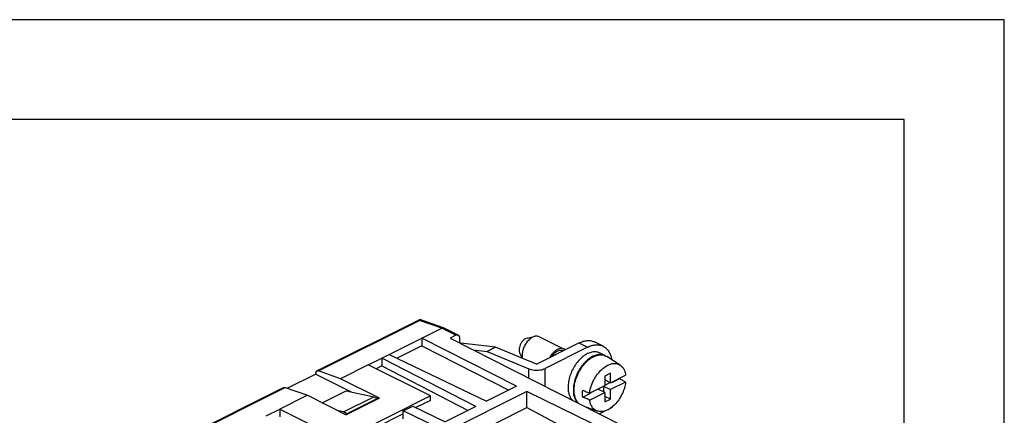
# Model space of a CAD drawing. Units: millimetres. Extents: x 0 to 210, y 0 to 297.
# Drawn here: x 161 to 210, y 277 to 297 of the extents above; entities that cross this region are included whole.
import ezdxf

# ---------------------------------------------------------------- set-up
doc = ezdxf.new("R2010")
doc.units = ezdxf.units.MM
doc.layers.add('1', color=7, linetype='Continuous')

# ---------------------------------------------------------------- blocks, each defined once
blk = doc.blocks.new('_formato_A4', base_point=(210, 0))
at = {"layer": '1', "color": 7, "linetype": 'Continuous'}
for p, q in [((210, 297), (0, 297)), ((210, 0), (210, 297)), ((205, 292), (21, 292)), ((205, 5), (205, 292))]:
    blk.add_line(p, q, dxfattribs=at)

msp = doc.modelspace()

# ---------------------------------------------------------------- linework, layer by layer
at = {"color": 7, "linetype": 'Continuous'}
for p, q in [((175.642, 279.43), (180.783, 282)), ((181.977, 281.584), (180.786, 282)), ((180.882, 281.069), (181.883, 281.57)), ((182.702, 281.223), (181.995, 281.577)), ((179.254, 280.255), (180.882, 281.069)), ((185.613, 278.662), (180.882, 281.069)), ((180.882, 281.069), (180.882, 280.68)), ((182.59, 281.216), (182.307, 281.075)), ((182.307, 281.075), (190.894, 276.706)), ((182.767, 281.088), (182.767, 280.841)), ((186.144, 281.072), (186.543, 281.162)), ((186.762, 281.141), (187.999, 280.522)), ((180.882, 280.68), (179.651, 280.064)), ((180.882, 280.68), (185.227, 278.469)), ((182.84, 280.819), (182.826, 280.811)), ((184.575, 280.618), (182.84, 280.819)), ((184.575, 280.618), (184.149, 280.405)), ((186.619, 279.766), (184.575, 280.618)), ((186.619, 279.766), (188.742, 280.827)), ((189.166, 280.615), (187.044, 279.554)), ((189.949, 280.665), (189.525, 280.877)), ((178.206, 279.731), (178.891, 280.074)), ((178.891, 280.074), (179.254, 280.255)), ((183.58, 277.645), (178.891, 280.074)), ((178.891, 280.074), (178.891, 279.684)), ((179.254, 280.255), (184.111, 277.911)), ((183.47, 280.483), (184.149, 280.405)), ((184.149, 280.405), (186.235, 279.536)), ((185.775, 280.334), (185.895, 280.068)), ((189.781, 280.33), (190.046, 280.197)), ((190.796, 279.721), (190.131, 280.151)), ((178.206, 279.731), (176.827, 279.042)), ((181.317, 278.176), (178.206, 279.731)), ((178.891, 279.684), (178.596, 279.537)), ((178.891, 279.684), (183.197, 277.454)), ((175.59, 279.271), (174.168, 278.56)), ((175.59, 279.321), (175.59, 279.271)), ((175.59, 279.271), (177.36, 278.386)), ((176.827, 279.042), (175.714, 279.431)), ((178.772, 278.07), (176.827, 279.042)), ((190.315, 279.316), (190.033, 279.175)), ((190.033, 279.175), (190.033, 278.698)), ((190.315, 278.84), (190.315, 279.316)), ((190.315, 278.84), (191.073, 279.219)), ((190.386, 278.847), (190.783, 279.046)), ((165.389, 274.303), (173.98, 278.599)), ((174.052, 278.6), (175.166, 278.211)), ((185.613, 278.662), (184.111, 277.911)), ((189.275, 278.319), (190.033, 278.698)), ((189.962, 278.663), (189.962, 278.387)), ((189.969, 278.667), (190.315, 278.493)), ((190.315, 278.84), (190.033, 278.981)), ((190.308, 278.843), (190.033, 278.706)), ((191.073, 278.872), (190.315, 278.493)), ((190.358, 278.861), (190.386, 278.847)), ((190.386, 278.847), (190.386, 278.875)), ((175.166, 278.211), (173.787, 277.522)), ((175.166, 278.211), (177.11, 277.239)), ((175.909, 277.84), (177.11, 278.44)), ((181.317, 278.176), (176.898, 275.966)), ((176.969, 277.38), (178.489, 278.14)), ((177.11, 278.44), (178.489, 278.14)), ((178.772, 278.07), (177.11, 277.239)), ((178.489, 278.14), (178.666, 278.052)), ((181.317, 277.959), (181.317, 278.176)), ((186.143, 278.397), (182.119, 276.385)), ((190.245, 276.382), (186.143, 278.397)), ((186.143, 277.596), (186.143, 278.397)), ((188.928, 278.118), (189.325, 278.317)), ((189.275, 277.973), (190.033, 278.352)), ((189.325, 278.345), (189.325, 278.317)), ((190.033, 278.352), (189.686, 278.525)), ((190.033, 278.352), (190.033, 277.876)), ((190.315, 278.017), (190.033, 278.159)), ((190.315, 278.017), (190.315, 278.493)), ((166.997, 268.023), (186.143, 277.596)), ((178.666, 278.052), (177.146, 277.292)), ((178.666, 278.052), (178.666, 278.017)), ((179.961, 277.427), (180.441, 277.667)), ((180.441, 277.667), (182.06, 276.885)), ((181.317, 277.959), (180.59, 277.595)), ((183.58, 277.645), (182.06, 276.885)), ((186.143, 277.596), (190.246, 275.406)), ((189.647, 277.423), (189.057, 277.641)), ((190.033, 277.876), (190.315, 278.017)), ((190.404, 277.597), (190.21, 277.5)), ((190.404, 277.632), (190.404, 277.597)), ((173.102, 277.18), (173.787, 277.522)), ((173.787, 277.522), (173.787, 277.132)), ((173.787, 277.522), (176.898, 275.966)), ((176.969, 277.38), (176.719, 277.435)), ((177.146, 277.292), (176.969, 277.38)), ((177.146, 277.257), (177.146, 277.292)), ((179.961, 277.281), (178.539, 276.57)), ((179.961, 277.037), (179.961, 277.427)), ((182.119, 276.385), (179.961, 277.427)), ((190.138, 277.464), (189.768, 277.279))]:
    msp.add_line(p, q, dxfattribs=at)
at = {"color": 2, "linetype": 'Continuous'}
for p, q in [((175.714, 279.431), (180.77, 281.959)), ((181.883, 281.57), (180.77, 281.959)), ((182.59, 281.216), (181.883, 281.57)), ((188.742, 280.827), (189.166, 280.615)), ((186.235, 279.076), (186.235, 279.536)), ((187.044, 278.665), (187.044, 279.554)), ((165.461, 274.305), (174.052, 278.6))]:
    msp.add_line(p, q, dxfattribs=at)
at = {"color": 7, "linetype": 'Continuous'}
for points, knots in [([(180.783, 282), (180.781, 281.999), (180.778, 281.995), (180.775, 281.986), (180.772, 281.974), (180.771, 281.964), (180.77, 281.959)], [0, 0, 0, 0, 0.00555452, 0.01487625, 0.0275247, 0.04357579, 0.04357579, 0.04357579, 0.04357579]), ([(180.786, 282), (180.786, 282), (180.785, 282), (180.784, 282), (180.784, 282), (180.783, 282), (180.783, 282)], [0, 0, 0, 0, 0.000878991, 0.001724998, 0.002547374, 0.003408606, 0.003408606, 0.003408606, 0.003408606]), ([(181.883, 281.57), (181.903, 281.578), (181.939, 281.594), (181.977, 281.582), (181.995, 281.577)], [0, 0, 0, 0, 0.0617624, 0.115166, 0.115166, 0.115166, 0.115166]), ([(182.59, 281.216), (182.61, 281.225), (182.647, 281.24), (182.685, 281.229), (182.702, 281.223)], [0, 0, 0, 0, 0.0617624, 0.115166, 0.115166, 0.115166, 0.115166]), ([(182.702, 281.223), (182.712, 281.217), (182.732, 281.204), (182.752, 281.172), (182.765, 281.132), (182.766, 281.104), (182.767, 281.088)], [0, 0, 0, 0, 0.0341866, 0.0709089, 0.1118164, 0.1574306, 0.1574306, 0.1574306, 0.1574306]), ([(186.144, 281.072), (186.111, 281.061), (186.04, 281.036), (185.947, 280.958), (185.864, 280.858), (185.8, 280.739), (185.756, 280.612), (185.75, 280.525), (185.747, 280.483)], [0, 0, 0, 0, 0.1047019, 0.2247991, 0.3566136, 0.4937101, 0.6285905, 0.7541914, 0.7541914, 0.7541914, 0.7541914]), ([(186.543, 281.162), (186.489, 281.143), (186.373, 281.103), (186.222, 280.976), (186.088, 280.813), (185.983, 280.62), (185.911, 280.414), (185.901, 280.273), (185.896, 280.205)], [0, 0, 0, 0, 0.170219, 0.365468, 0.579765, 0.80265, 1.021933, 1.226128, 1.226128, 1.226128, 1.226128]), ([(186.762, 281.141), (186.728, 281.153), (186.657, 281.18), (186.582, 281.168), (186.543, 281.162)], [0, 0, 0, 0, 0.1074112, 0.2234706, 0.2234706, 0.2234706, 0.2234706]), ([(187.999, 280.522), (187.962, 280.535), (187.883, 280.562), (187.75, 280.542), (187.616, 280.481), (187.487, 280.381), (187.367, 280.251), (187.304, 280.146), (187.272, 280.092)], [0, 0, 0, 0, 0.1173434, 0.2457128, 0.3913805, 0.5550991, 0.7335228, 0.9207477, 0.9207477, 0.9207477, 0.9207477]), ([(188.056, 280.484), (188.047, 280.492), (188.029, 280.506), (188.009, 280.517), (187.999, 280.522)], [0, 0, 0, 0, 0.03424247, 0.06818013, 0.06818013, 0.06818013, 0.06818013]), ([(188.742, 280.827), (188.811, 280.858), (188.944, 280.917), (189.152, 280.954), (189.35, 280.947), (189.467, 280.9), (189.525, 280.877)], [0, 0, 0, 0, 0.2266334, 0.4344946, 0.6273119, 0.8116455, 0.8116455, 0.8116455, 0.8116455]), ([(189.166, 280.615), (189.236, 280.646), (189.368, 280.705), (189.576, 280.742), (189.774, 280.735), (189.892, 280.688), (189.949, 280.665)], [0, 0, 0, 0, 0.2266334, 0.4344946, 0.6273119, 0.8116455, 0.8116455, 0.8116455, 0.8116455]), ([(189.949, 280.665), (190.003, 280.632), (190.113, 280.565), (190.239, 280.405), (190.335, 280.211), (190.366, 280.065), (190.382, 279.989)], [0, 0, 0, 0, 0.1883867, 0.3858023, 0.599151, 0.8322412, 0.8322412, 0.8322412, 0.8322412]), ([(185.747, 280.483), (185.748, 280.456), (185.749, 280.405), (185.767, 280.357), (185.775, 280.334)], [0, 0, 0, 0, 0.0804609, 0.1530191, 0.1530191, 0.1530191, 0.1530191]), ([(185.896, 280.205), (185.897, 280.18), (185.898, 280.132), (185.906, 280.084), (185.91, 280.061)], [0, 0, 0, 0, 0.0739964, 0.1441173, 0.1441173, 0.1441173, 0.1441173]), ([(187.953, 280.433), (187.924, 280.443), (187.864, 280.465), (187.762, 280.455), (187.658, 280.416), (187.555, 280.348), (187.457, 280.257), (187.402, 280.182), (187.374, 280.144)], [0, 0, 0, 0, 0.0912331, 0.1896304, 0.2996459, 0.4225133, 0.5568784, 0.6996233, 0.6996233, 0.6996233, 0.6996233]), ([(189.781, 280.33), (189.721, 280.352), (189.595, 280.398), (189.381, 280.378), (189.162, 280.299), (188.945, 280.159), (188.74, 279.968), (188.556, 279.734), (188.402, 279.47), (188.286, 279.187), (188.21, 278.9), (188.199, 278.707), (188.194, 278.614)], [0, 0, 0, 0, 0.191504, 0.397685, 0.627935, 0.885009, 1.166275, 1.465408, 1.773826, 2.081894, 2.380015, 2.659726, 2.659726, 2.659726, 2.659726]), ([(190.046, 280.197), (189.986, 280.219), (189.86, 280.265), (189.646, 280.245), (189.427, 280.166), (189.21, 280.026), (189.005, 279.835), (188.821, 279.602), (188.667, 279.337), (188.552, 279.054), (188.475, 278.767), (188.464, 278.574), (188.459, 278.481)], [0, 0, 0, 0, 0.191504, 0.397685, 0.627935, 0.885009, 1.166275, 1.465408, 1.773826, 2.081894, 2.380015, 2.659726, 2.659726, 2.659726, 2.659726]), ([(188.723, 277.811), (188.675, 277.87), (188.571, 277.996), (188.502, 278.251), (188.486, 278.54), (188.533, 278.855), (188.636, 279.175), (188.789, 279.481), (188.983, 279.755), (189.207, 279.98), (189.449, 280.144), (189.693, 280.233), (189.933, 280.247), (190.067, 280.182), (190.131, 280.151)], [0, 0, 0, 0, 0.227591, 0.484661, 0.775088, 1.094535, 1.433326, 1.778846, 2.11754, 2.436804, 2.726994, 2.983823, 3.211237, 3.423419, 3.423419, 3.423419, 3.423419]), ([(190.064, 280.188), (190.061, 280.189), (190.055, 280.193), (190.049, 280.196), (190.046, 280.197)], [0, 0, 0, 0, 0.00988552, 0.01976877, 0.01976877, 0.01976877, 0.01976877]), ([(186.235, 279.536), (186.276, 279.521), (186.362, 279.491), (186.501, 279.469), (186.646, 279.463), (186.79, 279.476), (186.924, 279.503), (187.005, 279.538), (187.044, 279.554)], [0, 0, 0, 0, 0.130445, 0.2723368, 0.4196388, 0.5657088, 0.7040388, 0.8290159, 0.8290159, 0.8290159, 0.8290159]), ([(189.275, 278.319), (189.294, 278.428), (189.335, 278.651), (189.469, 278.968), (189.647, 279.259), (189.864, 279.503), (190.103, 279.686), (190.349, 279.791), (190.594, 279.816), (190.731, 279.752), (190.796, 279.721)], [0, 0, 0, 0, 0.331404, 0.677529, 1.022887, 1.352116, 1.652575, 1.917368, 2.149069, 2.362829, 2.362829, 2.362829, 2.362829]), ([(190.796, 279.721), (190.832, 279.694), (190.904, 279.638), (190.985, 279.519), (191.045, 279.378), (191.064, 279.273), (191.073, 279.219)], [0, 0, 0, 0, 0.1328173, 0.2733243, 0.4252646, 0.5905161, 0.5905161, 0.5905161, 0.5905161]), ([(175.59, 279.321), (175.591, 279.334), (175.592, 279.357), (175.602, 279.388), (175.618, 279.414), (175.634, 279.425), (175.642, 279.43)], [0, 0, 0, 0, 0.0364914, 0.0692173, 0.0985952, 0.1259445, 0.1259445, 0.1259445, 0.1259445]), ([(175.642, 279.43), (175.653, 279.433), (175.677, 279.442), (175.701, 279.435), (175.714, 279.431)], [0, 0, 0, 0, 0.034893, 0.07373119, 0.07373119, 0.07373119, 0.07373119]), ([(190.787, 279.075), (190.786, 279.07), (190.785, 279.061), (190.784, 279.051), (190.783, 279.046)], [0, 0, 0, 0, 0.01496705, 0.0299961, 0.0299961, 0.0299961, 0.0299961]), ([(190.783, 279.046), (190.808, 279.031), (190.856, 279.002), (190.928, 278.959), (191.001, 278.916), (191.049, 278.887), (191.073, 278.872)], [0, 0, 0, 0, 0.0844855, 0.1689017, 0.2535812, 0.3377999, 0.3377999, 0.3377999, 0.3377999]), ([(173.98, 278.599), (173.991, 278.603), (174.015, 278.611), (174.04, 278.604), (174.052, 278.6)], [0, 0, 0, 0, 0.034893, 0.07373119, 0.07373119, 0.07373119, 0.07373119]), ([(188.194, 278.614), (188.197, 278.548), (188.201, 278.421), (188.245, 278.243), (188.313, 278.087), (188.383, 278.005), (188.417, 277.966)], [0, 0, 0, 0, 0.1979367, 0.3801434, 0.5470761, 0.7013832, 0.7013832, 0.7013832, 0.7013832]), ([(191.073, 278.872), (191.055, 278.77), (191.018, 278.562), (190.898, 278.264), (190.736, 277.985), (190.539, 277.745), (190.319, 277.556), (190.089, 277.433), (189.858, 277.375), (189.715, 277.408), (189.647, 277.423)], [0, 0, 0, 0, 0.310131, 0.634019, 0.958978, 1.272173, 1.562477, 1.822559, 2.051448, 2.257287, 2.257287, 2.257287, 2.257287]), ([(188.459, 278.481), (188.462, 278.414), (188.467, 278.286), (188.512, 278.106), (188.581, 277.949), (188.653, 277.868), (188.687, 277.829)], [0, 0, 0, 0, 0.200173, 0.3842392, 0.5527085, 0.7083961, 0.7083961, 0.7083961, 0.7083961]), ([(188.928, 278.118), (188.923, 278.174), (188.912, 278.289), (188.923, 278.405), (188.928, 278.465)], [0, 0, 0, 0, 0.1681873, 0.3470736, 0.3470736, 0.3470736, 0.3470736]), ([(188.928, 278.465), (188.957, 278.452), (189.015, 278.428), (189.102, 278.392), (189.188, 278.356), (189.246, 278.332), (189.275, 278.319)], [0, 0, 0, 0, 0.0943759, 0.1877483, 0.2820666, 0.3754999, 0.3754999, 0.3754999, 0.3754999]), ([(189.275, 277.973), (189.246, 277.985), (189.188, 278.009), (189.102, 278.046), (189.015, 278.082), (188.957, 278.106), (188.928, 278.118)], [0, 0, 0, 0, 0.0936158, 0.1877515, 0.2815344, 0.3754999, 0.3754999, 0.3754999, 0.3754999]), ([(189.647, 277.423), (189.6, 277.446), (189.502, 277.493), (189.391, 277.622), (189.31, 277.785), (189.287, 277.908), (189.275, 277.973)], [0, 0, 0, 0, 0.1571514, 0.3209073, 0.4992977, 0.6966081, 0.6966081, 0.6966081, 0.6966081])]:
    msp.add_open_spline(points, degree=3, knots=knots, dxfattribs=at)

# ---------------------------------------------------------------- block references
at = {"layer": '1'}
msp.add_blockref('_formato_A4', (210, 0), dxfattribs=at)

doc.saveas('drawing.dxf')
